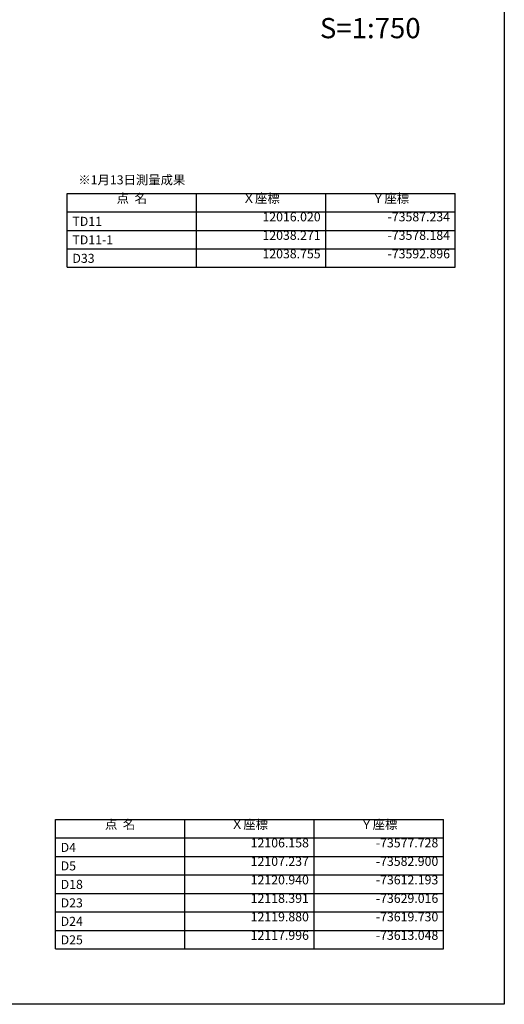
# Model space of a CAD drawing. Extents: x 10 to 410, y 10 to 301.
# Drawn here: x 318 to 410, y 10 to 196 of the extents above; entities that cross this region are included whole.
import ezdxf
from ezdxf.enums import TextEntityAlignment as Align

# ---------------------------------------------------------------- set-up
doc = ezdxf.new("R2010")
doc.units = 0
doc.layers.add('D-BGD', color=7, linetype='CONTINUOUS')
doc.layers.add('座標一覧', color=7, linetype='CONTINUOUS')
doc.styles.add('ＭＳ_ゴシック', font='msgothic.ttc')
doc.styles.add('ＭＳ_明朝', font='msmincho.ttc')

msp = doc.modelspace()

# ---------------------------------------------------------------- linework, layer by layer
at = {"layer": 'D-BGD', "color": 7, "linetype": 'CONTINUOUS', "flags": 128}
msp.add_lwpolyline([(10, 287), (410, 287), (410, 10), (10, 10), (10, 287)], dxfattribs=at)
at = {"layer": '座標一覧', "color": 7, "linetype": 'CONTINUOUS'}
for p, q in [((327.222, 163.504), (400.722, 163.504)), ((327.222, 149.504), (327.222, 163.504)), ((351.722, 149.504), (351.722, 163.504)), ((376.222, 149.504), (376.222, 163.504)), ((400.722, 149.504), (400.722, 163.504)), ((327.222, 160.004), (400.722, 160.004)), ((327.222, 156.504), (400.722, 156.504)), ((327.222, 153.004), (400.722, 153.004)), ((327.222, 149.504), (400.722, 149.504)), ((325, 45), (398.5, 45)), ((325, 20.5), (325, 45)), ((349.5, 20.5), (349.5, 45)), ((374, 20.5), (374, 45)), ((398.5, 20.5), (398.5, 45)), ((325, 41.5), (398.5, 41.5)), ((325, 38), (398.5, 38)), ((325, 34.5), (398.5, 34.5)), ((325, 31), (398.5, 31)), ((325, 27.5), (398.5, 27.5)), ((325, 24), (398.5, 24)), ((325, 20.5), (398.5, 20.5))]:
    msp.add_line(p, q, dxfattribs=at)

# ---------------------------------------------------------------- texts
at = {"layer": 'D-BGD', "color": 7, "linetype": 'CONTINUOUS', "style": 'ＭＳ_ゴシック'}
msp.add_text('S=1:750', height=3.8314, dxfattribs=at).set_placement((375.08, 192.867))
at = {"layer": '座標一覧', "color": 7, "linetype": 'CONTINUOUS', "style": 'ＭＳ_明朝'}
for s, p in [('※1月13日測量成果', (339.472, 165.206)), ('点  名', (339.472, 161.706)), ('Ｘ座標', (363.972, 161.706)), ('Ｙ座標', (388.472, 161.706)), ('点  名', (337.25, 43.203)), ('Ｘ座標', (361.75, 43.203)), ('Ｙ座標', (386.25, 43.203))]:
    msp.add_text(s, height=1.7123, dxfattribs=at).set_placement(p, align=Align.CENTER)
for s, p in [('TD11', (328.222, 157.35)), ('TD11-1', (328.222, 153.85)), ('D33', (328.222, 150.35)), ('D4', (326, 38.846)), ('D5', (326, 35.346)), ('D18', (326, 31.846)), ('D23', (326, 28.346)), ('D24', (326, 24.846)), ('D25', (326, 21.346))]:
    msp.add_text(s, height=1.7123, dxfattribs=at).set_placement(p)
for s, p in [('12016.020', (375.222, 158.206)), ('-73587.234', (399.722, 158.206)), ('12038.271', (375.222, 154.706)), ('-73578.184', (399.722, 154.706)), ('12038.755', (375.222, 151.206)), ('-73592.896', (399.722, 151.206)), ('12106.158', (373, 39.703)), ('-73577.728', (397.5, 39.703)), ('12107.237', (373, 36.203)), ('-73582.900', (397.5, 36.203)), ('12120.940', (373, 32.703)), ('-73612.193', (397.5, 32.703)), ('12118.391', (373, 29.203)), ('-73629.016', (397.5, 29.203)), ('12119.880', (373, 25.703)), ('-73619.730', (397.5, 25.703)), ('12117.996', (373, 22.203)), ('-73613.048', (397.5, 22.203))]:
    msp.add_text(s, height=1.7123, dxfattribs=at).set_placement(p, align=Align.RIGHT)

doc.saveas('drawing.dxf')
